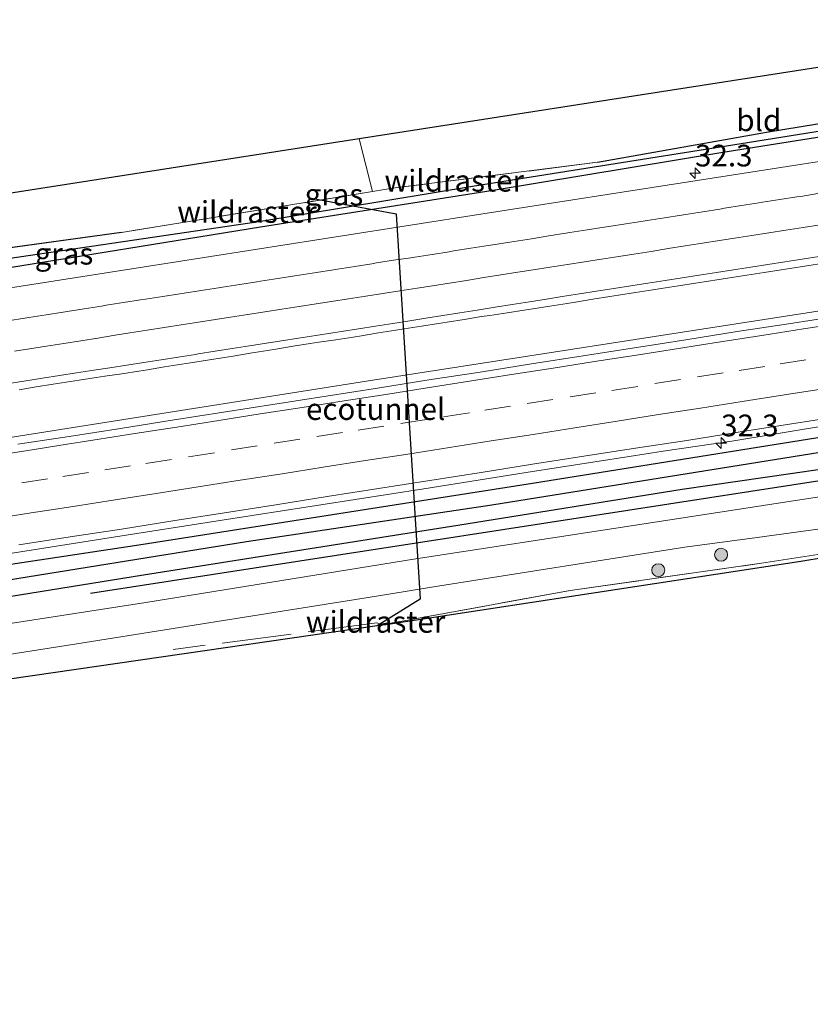
# Model space of a CAD drawing. Units: metres. Extents: x 170331 to 180000, y 381248 to 387501.
# Drawn here: x 171378 to 171469, y 381298 to 381412 of the extents above; entities that cross this region are included whole.
import ezdxf
from ezdxf.enums import TextEntityAlignment as Align

# ---------------------------------------------------------------- set-up
doc = ezdxf.new("R2010")
doc.units = ezdxf.units.M
doc.linetypes.add('IE-TERREINAFSCHEIDING', pattern=[10, 8, -2])
doc.linetypes.add('VW-3-9_STREEP', pattern=[12, 3, -9])
doc.layers.get('0').update_dxf_attribs({"lineweight": 25})
for name, color, linetype, lineweight in [('B-ME-AM-KILOMETR-S-B1', 7, 'Continuous', 18), ('B-ME-BV-GELEIDECONSTRUCTIE-GELEIDERAIL-L-B1', 213, 'BV-GELEIDERAIL', 18), ('B-ME-GR-BOOM-GV-B6', 93, 'Continuous', 18), ('B-ME-GR-BOOM-S-B1', 93, 'Continuous', 18), ('B-ME-IE-GRASLAND-GV-B6', 93, 'Continuous', 18), ('B-ME-IE-GRONDWERKLIJN-GROND_INGERICHT-GV-B6', 253, 'Continuous', 18), ('B-ME-IE-TERREINAFSCHEIDING-RASTERHEKWERK-L-B1', 8, 'IE-TERREINAFSCHEIDING', 18), ('B-ME-VH-VERH_SOORT-BITUMEN-GV-B6', 8, 'IE-TERREINAFSCHEIDING-NATUURLIJK-HOUTWAL', 18), ('B-ME-VW-MARKERING-39STREEP-015-L-B1', 255, 'VW-3-9_STREEP', 18), ('B-ME-VW-MARKERING-STREEP-015-L-B1', 7, 'Continuous', 18)]:
    doc.layers.add(name, color=color, linetype=linetype, lineweight=lineweight)
for name, color, linetype in [('B-ME-FV-FAUNAPASSAGE-FAUNATUNNEL-L-B1', 10, 'Continuous'), ('B-ME-GR-BOMENRIJ-L-B1', 10, 'Continuous'), ('B-ME-GW-INSTEEKWATERGANG-L-B1', 10, 'Continuous'), ('B-ME-GW-WATERGANG-GREPPEL-L-B1', 10, 'Continuous'), ('B-ME-KG-KADASTRAAL-OPNAMEDTMGRENS-L-B1', 10, 'Continuous')]:
    doc.layers.add(name, color=color, linetype=linetype)
doc.styles.add('NLCS-ISO', font='NLCS-ISO.TTF')
doc.linetypes.add('BV-GELEIDERAIL', pattern='A,10,-3,[108,NLCS.SHX,S=1,R=0,X=0,Y=0],-3', length=16)
doc.linetypes.add('IE-TERREINAFSCHEIDING-NATUURLIJK-HOUTWAL', pattern='A,7,-1.5,[67,NLCS.SHX,S=0.75,R=45,X=0,Y=0],-1.5,7,-1.5,[70,NLCS.SHX,S=0.75,R=0,X=0,Y=0],-1.5', length=20)

# ---------------------------------------------------------------- blocks, each defined once
blk = doc.blocks.new('hecto')
for p, q in [((0, 0.625), (-0.625, 0)), ((0, -0.625), (0, 0.625)), ((-0.625, 0), (0.625, 0)), ((0.625, 0), (0, -0.625))]:
    blk.add_line(p, q)
blk = doc.blocks.new('boom')
h = blk.add_hatch(color=256)
edge = h.paths.add_edge_path()
edge.add_arc((0, 0), 0.75, 0, 360)
blk.add_circle((0, 0), 0.75)

msp = doc.modelspace()

# ---------------------------------------------------------------- linework, layer by layer
at = {"layer": 'B-ME-BV-GELEIDECONSTRUCTIE-GELEIDERAIL-L-B1'}
for points in [[(171513.977, 381384.913, 22.51), (171468.624, 381377.73, 22.46), (171418.515, 381369.944, 22.385), (171369.801, 381362.291, 22.31), (171321.086, 381354.786, 22.21), (171290.77, 381349.98, 22.135), (171251.284, 381343.68, 22.06), (171215.74, 381338.208, 22.01), (171181.532, 381332.898, 22.01), (171151.202, 381328.202, 22.01), (171133.838, 381325.358, 22.032)], [(171376.918, 381350, 22.088), (171388.803, 381351.914, 22.095), (171400.638, 381353.759, 22.114), (171412.492, 381355.605, 22.119), (171424.381, 381357.438, 22.137), (171436.204, 381359.305, 22.16), (171448.07, 381361.163, 22.168), (171451.995, 381361.768, 22.172), (171459.928, 381362.946, 22.193), (171471.761, 381364.892, 22.212), (171483.628, 381366.777, 22.221), (171491.521, 381368.076, 22.228), (171495.448, 381368.735, 22.226), (171509.093, 381370.919, 22.284), (171517.0635, 381372.2672, 22.2989)]]:
    msp.add_polyline3d(points, dxfattribs=at)
at = {"layer": 'B-ME-FV-FAUNAPASSAGE-FAUNATUNNEL-L-B1'}
msp.add_polyline3d([(171411.193, 381390.989, 21.522), (171421.192, 381389.146, 19.205), (171423.957, 381344.726, 19.596), (171419.007, 381341.655, 22.255)], dxfattribs=at)
at = {"layer": 'B-ME-GR-BOMENRIJ-L-B1'}
msp.add_line((171385.925, 381345.387, 21.83), (171517.063, 381365.675, 22.216), dxfattribs=at)
at = {"layer": 'B-ME-GR-BOOM-GV-B6'}
msp.add_polyline3d([(171418.481, 381391.706, 21.065), (171389.51, 381387.001, 20.853), (171338.143, 381379.905, 21.045), (171337.03, 381379.964, 21.155), (171335.271, 381380.621, 21.155), (171325.958, 381383.606, 21.24), (171416.917, 381397.767, 20.981), (171418.481, 381391.706, 21.065)], dxfattribs=at)
at = {"layer": 'B-ME-GW-INSTEEKWATERGANG-L-B1'}
msp.add_line((171389.51, 381387.001, 20.853), (171338.143, 381379.905, 21.045), dxfattribs=at)
for points in [[(171444.441, 381395.078, 20.962), (171463.926, 381398.544, 21.045), (171487.455, 381402.38, 21.07), (171505.068, 381405.122, 21.07)], [(171505.245, 381403.529, 21.245), (171458.666, 381396.181, 21.245), (171432.397, 381391.846, 21.195), (171405.54, 381387.599, 21.145), (171373.691, 381382.438, 21.17), (171350.578, 381378.695, 21.17), (171323.714, 381374.503, 21.17), (171299.092, 381370.78, 21.045), (171267.482, 381365.728, 20.89)], [(171515.015, 381370.411, 21.46), (171471.782, 381363.626, 21.36), (171436.94, 381358.044, 21.285), (171391.52, 381350.927, 21.285), (171337.736, 381342.814, 21.06), (171290.224, 381335.21, 21.06), (171240.492, 381327.383, 20.91), (171202.483, 381321.3, 20.91), (171163.699, 381315.169, 20.885), (171139.261, 381311.322, 20.885)], [(171515.012, 381366.562, 22.085), (171482.943, 381361.52, 22.06), (171454.215, 381357.356, 21.71), (171428.31, 381353.219, 21.71), (171392.04, 381347.482, 21.685), (171360.04, 381342.338, 21.685), (171325.077, 381336.833, 21.685), (171288.35, 381330.756, 21.685), (171249.242, 381325.101, 21.46), (171218.246, 381320.651, 21.485), (171180.608, 381314.711, 21.035), (171136.58, 381307.751, 21.085)]]:
    msp.add_polyline3d(points, dxfattribs=at)
at = {"layer": 'B-ME-GW-WATERGANG-GREPPEL-L-B1'}
for points in [[(171336.579, 381377.604, 20.318), (171370.351, 381383.118, 20.293), (171405.363, 381388.258, 20.368), (171430.251, 381392.351, 20.468), (171461.018, 381397.254, 20.668), (171489.619, 381401.81, 20.643), (171505.192, 381404.371, 20.693)], [(171515.51, 381368.635, 20.672), (171471.077, 381361.781, 20.272), (171432.25, 381355.551, 20.097), (171403.921, 381351.329, 20.097), (171372.853, 381346.311, 20.097), (171333.868, 381340.153, 20.097), (171293.908, 381333.919, 20.097), (171257.658, 381328.166, 20.122), (171217.821, 381322.117, 20.122), (171187.93, 381317.48, 20.122), (171166.942, 381314.116, 20.147), (171139.328, 381309.823, 20.147)]]:
    msp.add_polyline3d(points, dxfattribs=at)
at = {"layer": 'B-ME-IE-GRASLAND-GV-B6'}
for points in [[(171505.192, 381404.371, 20.693), (171489.619, 381401.81, 20.643), (171461.018, 381397.254, 20.668), (171430.251, 381392.351, 20.468), (171405.363, 381388.258, 20.368), (171370.351, 381383.118, 20.293), (171336.579, 381377.604, 20.318), (171333.323, 381379.481, 20.393), (171330.074, 381380.874, 20.393), (171322.852, 381383.122, 20.413), (171325.958, 381383.606, 21.24), (171335.271, 381380.621, 21.155), (171337.03, 381379.964, 21.155), (171338.143, 381379.905, 21.045), (171389.51, 381387.001, 20.853), (171418.481, 381391.706, 21.065), (171420.772, 381392.078, 21.082), (171444.441, 381395.078, 20.962), (171463.926, 381398.544, 21.045), (171487.455, 381402.38, 21.07), (171505.068, 381405.122, 21.07), (171505.192, 381404.371, 20.693)], [(171505.245, 381403.529, 21.245), (171458.666, 381396.181, 21.245), (171432.397, 381391.846, 21.195), (171405.54, 381387.599, 21.145), (171373.691, 381382.438, 21.17), (171350.578, 381378.695, 21.17), (171323.714, 381374.503, 21.17), (171299.092, 381370.78, 21.045), (171267.482, 381365.728, 20.89), (171263.837, 381364.856, 20.946), (171261.422, 381364.711, 20.946), (171260.825, 381364.893, 20.876), (171260.513, 381366.091, 20.843), (171261.446, 381365.785, 20.2), (171267.555, 381366.62, 20.08), (171289.955, 381370.586, 20.143), (171336.579, 381377.604, 20.318), (171370.351, 381383.118, 20.293), (171405.363, 381388.258, 20.368), (171430.251, 381392.351, 20.468), (171461.018, 381397.254, 20.668), (171489.619, 381401.81, 20.643), (171505.192, 381404.371, 20.693), (171505.245, 381403.529, 21.245)], [(171256.287, 381366.067, 20.785), (171257.506, 381366.404, 20.91), (171258.002, 381362.449, 21.1), (171258.68, 381362.526, 21.09), (171258.364, 381365.164, 20.86), (171259.18, 381365.346, 20.85), (171259.074, 381366.595, 20.89), (171260.668, 381366.838, 20.813), (171260.513, 381366.091, 20.843), (171260.825, 381364.893, 20.876), (171261.422, 381364.711, 20.946), (171263.837, 381364.856, 20.946), (171267.482, 381365.728, 20.89), (171299.092, 381370.78, 21.045), (171323.714, 381374.503, 21.17), (171350.578, 381378.695, 21.17), (171373.691, 381382.438, 21.17), (171405.54, 381387.599, 21.145), (171432.397, 381391.846, 21.195), (171458.666, 381396.181, 21.245), (171505.245, 381403.529, 21.245), (171505.379, 381400.664, 21.485)], [(171505.379, 381400.664, 21.485), (171431.206, 381389.156, 21.36), (171372.729, 381379.984, 21.26), (171331.879, 381373.594, 21.21), (171267.271, 381363.41, 21.11), (171249.648, 381360.741, 21.11)], [(171513.896, 381383.902, 21.807), (171507.971, 381382.959, 21.789), (171502.045, 381382.019, 21.769), (171496.114, 381381.108, 21.76), (171490.186, 381380.18, 21.743), (171484.261, 381379.238, 21.732), (171478.334, 381378.308, 21.725), (171472.407, 381377.375, 21.705), (171466.476, 381376.46, 21.683), (171460.543, 381375.563, 21.677), (171454.62, 381374.605, 21.661), (171448.693, 381373.679, 21.652), (171442.763, 381372.76, 21.651), (171436.831, 381371.86, 21.638), (171430.91, 381370.893, 21.633), (171424.978, 381369.99, 21.634), (171419.051, 381369.054, 21.628), (171413.123, 381368.123, 21.617), (171407.195, 381367.206, 21.615), (171401.268, 381366.267, 21.607), (171395.341, 381365.336, 21.6), (171389.414, 381364.396, 21.593), (171383.485, 381363.481, 21.586), (171377.554, 381362.571, 21.578)], [(171377.697, 381368.86, 21.709), (171379.672, 381369.175, 21.714), (171381.647, 381369.49, 21.719), (171382.635, 381369.644, 21.72), (171384.611, 381369.952, 21.721), (171386.587, 381370.26, 21.722), (171387.576, 381370.407, 21.72), (171389.554, 381370.702, 21.715), (171391.532, 381370.998, 21.711), (171392.52, 381371.16, 21.714), (171394.493, 381371.484, 21.72), (171396.467, 381371.808, 21.726), (171397.455, 381371.958, 21.725), (171399.433, 381372.258, 21.723), (171401.41, 381372.557, 21.721), (171402.397, 381372.725, 21.726), (171404.368, 381373.059, 21.735), (171406.34, 381373.393, 21.744), (171407.328, 381373.549, 21.744), (171409.303, 381373.863, 21.744), (171411.278, 381374.176, 21.744), (171412.267, 381374.326, 21.747), (171414.245, 381374.628, 21.754), (171416.222, 381374.929, 21.761), (171417.208, 381375.091, 21.765), (171419.182, 381375.417, 21.771), (171421.155, 381375.742, 21.777), (171422.144, 381375.894, 21.777), (171424.121, 381376.197, 21.779), (171426.097, 381376.501, 21.78), (171427.085, 381376.658, 21.78), (171429.06, 381376.972, 21.779), (171431.035, 381377.286, 21.778), (171432.025, 381377.432, 21.78), (171434.004, 381377.723, 21.783), (171435.983, 381378.013, 21.787), (171436.97, 381378.171, 21.788), (171438.945, 381378.486, 21.791), (171440.92, 381378.801, 21.793), (171441.907, 381378.962, 21.798), (171443.881, 381379.285, 21.807), (171445.855, 381379.608, 21.817), (171446.843, 381379.759, 21.817), (171448.82, 381380.063, 21.818), (171450.797, 381380.367, 21.819), (171451.784, 381380.526, 21.823), (171453.758, 381380.844, 21.833), (171455.733, 381381.162, 21.843), (171456.721, 381381.315, 21.842), (171458.698, 381381.619, 21.838), (171460.675, 381381.923, 21.834), (171461.663, 381382.075, 21.837), (171463.64, 381382.379, 21.843), (171465.617, 381382.683, 21.849), (171466.606, 381382.834, 21.85), (171468.583, 381383.134, 21.852), (171470.56, 381383.435, 21.854)], [(171515.015, 381370.411, 21.46), (171515.51, 381368.635, 20.672), (171471.077, 381361.781, 20.272), (171432.25, 381355.551, 20.097), (171403.921, 381351.329, 20.097), (171372.853, 381346.311, 20.097), (171333.868, 381340.153, 20.097), (171293.908, 381333.919, 20.097), (171257.658, 381328.166, 20.122), (171217.821, 381322.117, 20.122), (171187.93, 381317.48, 20.122), (171166.942, 381314.116, 20.147), (171139.328, 381309.823, 20.147), (171139.261, 381311.322, 20.885), (171163.699, 381315.169, 20.885), (171202.483, 381321.3, 20.91), (171240.492, 381327.383, 20.91), (171290.224, 381335.21, 21.06), (171337.736, 381342.814, 21.06), (171391.52, 381350.927, 21.285), (171436.94, 381358.044, 21.285), (171471.782, 381363.626, 21.36), (171515.015, 381370.411, 21.46)], [(171515.015, 381370.411, 21.46), (171471.782, 381363.626, 21.36), (171436.94, 381358.044, 21.285), (171391.52, 381350.927, 21.285), (171337.736, 381342.814, 21.06), (171290.224, 381335.21, 21.06), (171240.492, 381327.383, 20.91)], [(171217.821, 381322.117, 20.122), (171257.658, 381328.166, 20.122), (171293.908, 381333.919, 20.097), (171333.868, 381340.153, 20.097), (171372.853, 381346.311, 20.097), (171403.921, 381351.329, 20.097), (171432.25, 381355.551, 20.097), (171471.077, 381361.781, 20.272), (171515.51, 381368.635, 20.672)], [(171515.51, 381368.635, 20.672), (171515.012, 381366.562, 22.085), (171482.943, 381361.52, 22.06), (171454.215, 381357.356, 21.71), (171428.31, 381353.219, 21.71), (171392.04, 381347.482, 21.685), (171360.04, 381342.338, 21.685), (171325.077, 381336.833, 21.685), (171288.35, 381330.756, 21.685), (171249.242, 381325.101, 21.46)], [(171249.242, 381325.101, 21.46), (171288.35, 381330.756, 21.685), (171325.077, 381336.833, 21.685), (171360.04, 381342.338, 21.685), (171392.04, 381347.482, 21.685), (171428.31, 381353.219, 21.71), (171454.215, 381357.356, 21.71), (171482.943, 381361.52, 22.06), (171515.012, 381366.562, 22.085)], [(171515.012, 381366.562, 22.085), (171520.22, 381364.31, 22.314), (171477.269, 381357.637, 21.873), (171449.797, 381353.4, 21.748), (171423.488, 381349.357, 21.673), (171392.311, 381344.324, 21.798), (171349.791, 381337.765, 21.848), (171315.319, 381332.344, 21.848), (171295.162, 381329.296, 21.723), (171254.11, 381322.748, 21.598)], [(171377.663, 381350.98, 21.329), (171383.594, 381351.883, 21.334), (171389.524, 381352.8, 21.338), (171395.449, 381353.746, 21.349), (171401.378, 381354.668, 21.359), (171407.304, 381355.605, 21.367), (171413.23, 381356.544, 21.376), (171419.159, 381357.468, 21.383), (171425.086, 381358.398, 21.381), (171431.016, 381359.309, 21.393), (171436.94, 381360.265, 21.405), (171442.867, 381361.199, 21.408), (171448.797, 381362.109, 21.42), (171454.728, 381363.016, 21.419), (171460.655, 381363.954, 21.437), (171466.583, 381364.88, 21.45), (171472.508, 381365.819, 21.476)], [(171235.561, 381316.348, 21.638), (171292.269, 381325.263, 21.763), (171341.91, 381332.93, 21.888), (171384.345, 381339.571, 21.888), (171418.928, 381345.068, 21.593), (171426.237, 381346.232, 21.688), (171454.514, 381350.707, 21.688), (171462.862, 381351.831, 21.813), (171477.416, 381353.808, 21.914), (171480.685, 381353.839, 21.981), (171484.248, 381354.17, 22.038), (171486.873, 381354.56, 22.038), (171500.113, 381356.64, 22.213), (171509.078, 381358.423, 22.213), (171519.471, 381360.919, 22.213), (171520.788, 381361.152, 22.213), (171520.616, 381357.999, 22.482)], [(171520.616, 381357.999, 22.482), (171497.77, 381354.443, 22.482), (171470.847, 381350.018, 22.057), (171463.352, 381348.849, 22.007), (171441.264, 381345.712, 21.651), (171419.582, 381341.773, 21.827), (171419.007, 381341.655, 22.255), (171289.344, 381322.864, 22.242), (171130.855, 381298.007, 21.017)]]:
    msp.add_polyline3d(points, dxfattribs=at)
at = {"layer": 'B-ME-IE-GRONDWERKLIJN-GROND_INGERICHT-GV-B6'}
for points in [[(171505.068, 381405.122, 21.07), (171487.455, 381402.38, 21.07), (171463.926, 381398.544, 21.045), (171444.441, 381395.078, 20.962), (171420.772, 381392.078, 21.082), (171418.481, 381391.706, 21.065), (171416.917, 381397.767, 20.981), (171505.246, 381411.519, 20.842), (171505.068, 381405.122, 21.07)], [(171521.212, 381357.815, 22.647), (171467.878, 381349.057, 21.742), (171420.005, 381341.745, 21.75), (171419.582, 381341.773, 21.827), (171441.264, 381345.712, 21.651), (171463.352, 381348.849, 22.007), (171470.847, 381350.018, 22.057), (171497.77, 381354.443, 22.482), (171520.616, 381357.999, 22.482), (171521.212, 381357.815, 22.647)]]:
    msp.add_polyline3d(points, dxfattribs=at)
at = {"layer": 'B-ME-IE-TERREINAFSCHEIDING-RASTERHEKWERK-L-B1'}
msp.add_line((171418.481, 381391.706, 21.065), (171389.51, 381387.001, 20.853), dxfattribs=at)
for points in [[(171444.441, 381395.078, 20.962), (171420.772, 381392.078, 21.082), (171418.481, 381391.706, 21.065)], [(171441.264, 381345.712, 21.651), (171463.352, 381348.849, 22.007), (171470.847, 381350.018, 22.057), (171497.77, 381354.443, 22.482), (171520.616, 381357.999, 22.482)], [(171441.264, 381345.712, 21.651), (171419.582, 381341.773, 21.827), (171418.989, 381342.001, 21.849), (171395.47, 381338.909, 21.982)]]:
    msp.add_polyline3d(points, dxfattribs=at)
at = {"layer": 'B-ME-KG-KADASTRAAL-OPNAMEDTMGRENS-L-B1'}
for points in [[(171505.246, 381411.519, 20.842), (171416.917, 381397.767, 20.981), (171325.958, 381383.606, 21.24), (171322.852, 381383.122, 20.413), (171318.991, 381382.521, 21.306), (171207.816, 381365.212, 20.82), (171206.162, 381364.954, 20.118), (171204.857, 381364.751, 20.823), (171139.101, 381354.513, 20.542)], [(171521.212, 381357.815, 22.647), (171467.878, 381349.057, 21.742), (171420.005, 381341.745, 21.75), (171419.582, 381341.773, 21.827), (171419.007, 381341.655, 22.255), (171289.344, 381322.864, 22.242), (171130.855, 381298.007, 21.017)]]:
    msp.add_polyline3d(points, dxfattribs=at)
at = {"layer": 'B-ME-VH-VERH_SOORT-BITUMEN-GV-B6'}
for points in [[(171249.648, 381360.741, 21.11), (171267.271, 381363.41, 21.11), (171331.879, 381373.594, 21.21), (171372.729, 381379.984, 21.26), (171431.206, 381389.156, 21.36), (171505.379, 381400.664, 21.485), (171505.978, 381397.158, 21.792), (171510.331, 381394.212, 21.886), (171509.149, 381390.398, 21.976), (171514.423, 381390.494, 21.785)], [(171470.56, 381383.435, 21.854), (171468.583, 381383.134, 21.852), (171466.606, 381382.834, 21.85), (171465.617, 381382.683, 21.849), (171463.64, 381382.379, 21.843), (171461.663, 381382.075, 21.837), (171460.675, 381381.923, 21.834), (171458.698, 381381.619, 21.838), (171456.721, 381381.315, 21.842), (171455.733, 381381.162, 21.843), (171453.758, 381380.844, 21.833), (171451.784, 381380.526, 21.823), (171450.797, 381380.367, 21.819), (171448.82, 381380.063, 21.818), (171446.843, 381379.759, 21.817), (171445.855, 381379.608, 21.817), (171443.881, 381379.285, 21.807), (171441.907, 381378.962, 21.798), (171440.92, 381378.801, 21.793), (171438.945, 381378.486, 21.791), (171436.97, 381378.171, 21.788), (171435.983, 381378.013, 21.787), (171434.004, 381377.723, 21.783), (171432.025, 381377.432, 21.78), (171431.035, 381377.286, 21.778), (171429.06, 381376.972, 21.779), (171427.085, 381376.658, 21.78), (171426.097, 381376.501, 21.78), (171424.121, 381376.197, 21.779), (171422.144, 381375.894, 21.777), (171421.155, 381375.742, 21.777), (171419.182, 381375.417, 21.771), (171417.208, 381375.091, 21.765), (171416.222, 381374.929, 21.761), (171414.245, 381374.628, 21.754), (171412.267, 381374.326, 21.747), (171411.278, 381374.176, 21.744), (171409.303, 381373.863, 21.744), (171407.328, 381373.549, 21.744), (171406.34, 381373.393, 21.744), (171404.368, 381373.059, 21.735), (171402.397, 381372.725, 21.726), (171401.41, 381372.557, 21.721), (171399.433, 381372.258, 21.723), (171397.455, 381371.958, 21.725), (171396.467, 381371.808, 21.726), (171394.493, 381371.484, 21.72), (171392.52, 381371.16, 21.714), (171391.532, 381370.998, 21.711), (171389.554, 381370.702, 21.715), (171387.576, 381370.407, 21.72), (171386.587, 381370.26, 21.722), (171384.611, 381369.952, 21.721), (171382.635, 381369.644, 21.72), (171381.647, 381369.49, 21.719), (171379.672, 381369.175, 21.714), (171377.697, 381368.86, 21.709)], [(171377.554, 381362.571, 21.578), (171383.485, 381363.481, 21.586), (171389.414, 381364.396, 21.593), (171395.341, 381365.336, 21.6), (171401.268, 381366.267, 21.607), (171407.195, 381367.206, 21.615), (171413.123, 381368.123, 21.617), (171419.051, 381369.054, 21.628), (171424.978, 381369.99, 21.634), (171430.91, 381370.893, 21.633), (171436.831, 381371.86, 21.638), (171442.763, 381372.76, 21.651), (171448.693, 381373.679, 21.652), (171454.62, 381374.605, 21.661), (171460.543, 381375.563, 21.677), (171466.476, 381376.46, 21.683), (171472.407, 381377.375, 21.705)], [(171514, 381372.337, 21.558), (171508.073, 381371.409, 21.541), (171502.149, 381370.453, 21.525), (171496.222, 381369.517, 21.509), (171490.293, 381368.596, 21.496), (171484.371, 381367.627, 21.475), (171478.444, 381366.696, 21.47), (171472.508, 381365.819, 21.476), (171466.583, 381364.88, 21.45), (171460.655, 381363.954, 21.437), (171454.728, 381363.016, 21.419), (171448.797, 381362.109, 21.42), (171442.867, 381361.199, 21.408), (171436.94, 381360.265, 21.405), (171431.016, 381359.309, 21.393), (171425.086, 381358.398, 21.381), (171419.159, 381357.468, 21.383), (171413.23, 381356.544, 21.376), (171407.304, 381355.605, 21.367), (171401.378, 381354.668, 21.359), (171395.449, 381353.746, 21.349), (171389.524, 381352.8, 21.338), (171383.594, 381351.883, 21.334), (171377.663, 381350.98, 21.329)], [(171520.22, 381364.31, 22.314), (171520.788, 381361.152, 22.213), (171519.471, 381360.919, 22.213), (171509.078, 381358.423, 22.213), (171500.113, 381356.64, 22.213), (171486.873, 381354.56, 22.038), (171484.248, 381354.17, 22.038), (171480.685, 381353.839, 21.981), (171477.416, 381353.808, 21.914), (171462.862, 381351.831, 21.813), (171454.514, 381350.707, 21.688), (171426.237, 381346.232, 21.688), (171418.928, 381345.068, 21.593), (171384.345, 381339.571, 21.888), (171341.91, 381332.93, 21.888), (171292.269, 381325.263, 21.763), (171235.561, 381316.348, 21.638)], [(171254.11, 381322.748, 21.598), (171295.162, 381329.296, 21.723), (171315.319, 381332.344, 21.848), (171349.791, 381337.765, 21.848), (171392.311, 381344.324, 21.798), (171423.488, 381349.357, 21.673), (171449.797, 381353.4, 21.748), (171477.269, 381357.637, 21.873), (171520.22, 381364.31, 22.314)]]:
    msp.add_polyline3d(points, dxfattribs=at)
at = {"layer": 'B-ME-VW-MARKERING-39STREEP-015-L-B1'}
for points in [[(171377.182, 381373.311, 21.651), (171378.898, 381373.58, 21.655), (171380.874, 381373.891, 21.659), (171382.85, 381374.201, 21.663), (171384.825, 381374.512, 21.664), (171386.801, 381374.822, 21.664), (171388.777, 381375.133, 21.669), (171390.48, 381375.4, 21.672), (171392.456, 381375.709, 21.673), (171394.432, 381376.018, 21.674), (171396.408, 381376.327, 21.677), (171398.384, 381376.636, 21.68), (171400.36, 381376.945, 21.684), (171402.101, 381377.217, 21.687), (171404.077, 381377.525, 21.688), (171406.053, 381377.833, 21.69), (171408.029, 381378.141, 21.691), (171410.005, 381378.448, 21.693), (171411.981, 381378.756, 21.698), (171413.739, 381379.03, 21.702), (171415.716, 381379.338, 21.702), (171417.692, 381379.646, 21.703), (171419.668, 381379.955, 21.706), (171421.644, 381380.263, 21.71), (171423.62, 381380.571, 21.714), (171425.375, 381380.845, 21.718), (171427.35, 381381.156, 21.717), (171429.326, 381381.468, 21.717), (171431.302, 381381.779, 21.721), (171433.277, 381382.091, 21.726), (171435.253, 381382.402, 21.73), (171437.007, 381382.679, 21.734), (171438.983, 381382.988, 21.736), (171440.959, 381383.298, 21.737), (171442.935, 381383.607, 21.742), (171444.911, 381383.917, 21.747), (171446.887, 381384.227, 21.754), (171448.63, 381384.5, 21.761), (171450.605, 381384.812, 21.763), (171452.581, 381385.124, 21.765), (171454.556, 381385.436, 21.768), (171456.532, 381385.748, 21.77), (171458.507, 381386.06, 21.777), (171460.241, 381386.334, 21.783), (171462.217, 381386.645, 21.784), (171464.193, 381386.955, 21.784), (171466.168, 381387.266, 21.788), (171468.144, 381387.577, 21.793), (171470.12, 381387.887, 21.798)], [(171373.254, 381357.386, 21.546), (171377.996, 381358.129, 21.554), (171382.738, 381358.871, 21.56), (171387.583, 381359.628, 21.562), (171392.326, 381360.368, 21.569), (171397.262, 381361.139, 21.572), (171402.202, 381361.911, 21.576), (171407.142, 381362.684, 21.585), (171412.06, 381363.451, 21.593), (171416.803, 381364.191, 21.595), (171421.743, 381364.963, 21.601), (171426.682, 381365.74, 21.605), (171431.424, 381366.486, 21.609), (171436.327, 381367.255, 21.619), (171441.267, 381368.028, 21.63), (171446.102, 381368.785, 21.632), (171451.041, 381369.559, 21.64), (171455.981, 381370.333, 21.646), (171460.777, 381371.084, 21.655), (171465.519, 381371.826, 21.663), (171470.393, 381372.59, 21.675)]]:
    msp.add_polyline3d(points, dxfattribs=at)
at = {"layer": 'B-ME-VW-MARKERING-STREEP-015-L-B1'}
for points in [[(171376.382, 381376.804, 21.563), (171378.358, 381377.115, 21.569), (171378.84, 381377.191, 21.57), (171380.816, 381377.498, 21.574), (171382.792, 381377.806, 21.579), (171383.237, 381377.875, 21.58), (171385.212, 381378.187, 21.581), (171387.187, 381378.499, 21.583), (171387.756, 381378.589, 21.583), (171389.731, 381378.903, 21.585), (171391.707, 381379.217, 21.586), (171392.289, 381379.309, 21.587), (171394.265, 381379.618, 21.589), (171396.241, 381379.927, 21.591), (171396.742, 381380.006, 21.592), (171398.718, 381380.311, 21.596), (171400.695, 381380.617, 21.6), (171401.173, 381380.691, 21.601), (171403.149, 381381.003, 21.604), (171405.124, 381381.316, 21.606), (171405.561, 381381.385, 21.606), (171407.538, 381381.692, 21.608), (171409.514, 381381.999, 21.609), (171410.02, 381382.077, 21.609), (171411.996, 381382.387, 21.613), (171413.972, 381382.698, 21.616), (171414.439, 381382.771, 21.617), (171416.415, 381383.081, 21.62), (171418.39, 381383.392, 21.622), (171418.923, 381383.476, 21.623), (171420.9, 381383.779, 21.626), (171422.876, 381384.083, 21.63), (171423.363, 381384.157, 21.631), (171425.34, 381384.465, 21.634), (171427.316, 381384.772, 21.638), (171427.861, 381384.856, 21.639), (171429.835, 381385.174, 21.641), (171431.81, 381385.493, 21.643), (171432.348, 381385.579, 21.644), (171434.325, 381385.884, 21.647), (171436.301, 381386.189, 21.65), (171436.831, 381386.271, 21.651), (171438.806, 381386.586, 21.654), (171440.781, 381386.9, 21.657), (171441.248, 381386.975, 21.658), (171443.225, 381387.283, 21.662), (171445.201, 381387.591, 21.667), (171445.742, 381387.675, 21.668), (171447.717, 381387.99, 21.673), (171449.692, 381388.305, 21.678), (171450.179, 381388.383, 21.679), (171452.155, 381388.687, 21.683), (171454.132, 381388.992, 21.687), (171454.6, 381389.064, 21.688), (171456.575, 381389.378, 21.692), (171458.55, 381389.692, 21.695), (171459.076, 381389.776, 21.696), (171461.051, 381390.088, 21.699), (171463.027, 381390.4, 21.701), (171463.485, 381390.473, 21.702), (171465.462, 381390.778, 21.706), (171467.439, 381391.083, 21.71), (171467.891, 381391.152, 21.711), (171469.866, 381391.465, 21.714)], [(171470.011, 381384.236, 21.895), (171468.035, 381383.927, 21.891), (171466.059, 381383.617, 21.888), (171464.083, 381383.308, 21.883), (171462.107, 381382.998, 21.878), (171460.131, 381382.689, 21.876), (171458.155, 381382.379, 21.874), (171456.179, 381382.069, 21.871), (171454.203, 381381.76, 21.867), (171452.227, 381381.45, 21.863), (171450.252, 381381.141, 21.86), (171448.276, 381380.831, 21.855), (171446.3, 381380.522, 21.851), (171444.324, 381380.212, 21.847), (171442.348, 381379.903, 21.842), (171440.372, 381379.591, 21.839), (171438.546, 381379.302, 21.835), (171436.571, 381378.988, 21.832), (171434.596, 381378.674, 21.829), (171432.621, 381378.359, 21.825), (171430.535, 381378.027, 21.82), (171428.559, 381377.716, 21.815), (171426.583, 381377.405, 21.81), (171424.608, 381377.094, 21.808), (171422.784, 381376.807, 21.806), (171420.807, 381376.502, 21.805), (171418.831, 381376.197, 21.803), (171416.854, 381375.89, 21.8), (171414.878, 381375.582, 21.797), (171413.891, 381375.429, 21.795), (171411.916, 381375.118, 21.795), (171409.94, 381374.807, 21.796), (171407.964, 381374.497, 21.794), (171406.243, 381374.226, 21.793), (171404.267, 381373.915, 21.79), (171402.291, 381373.605, 21.788), (171400.316, 381373.294, 21.785), (171398.34, 381372.983, 21.782), (171398.033, 381372.935, 21.781), (171396.057, 381372.627, 21.779), (171394.08, 381372.319, 21.776), (171392.104, 381372.012, 21.773), (171390.128, 381371.704, 21.769), (171388.152, 381371.395, 21.768), (171386.312, 381371.108, 21.766), (171384.336, 381370.799, 21.762), (171382.36, 381370.489, 21.757), (171380.384, 381370.18, 21.753), (171378.248, 381369.846, 21.749), (171376.272, 381369.533, 21.748)], [(171373.628, 381361.068, 21.614), (171378.486, 381361.829, 21.62), (171383.243, 381362.577, 21.623), (171384.728, 381362.818, 21.625), (171386.21, 381363.027, 21.627), (171391.045, 381363.795, 21.632), (171395.9, 381364.557, 21.638), (171400.756, 381365.318, 21.643), (171405.499, 381366.061, 21.649), (171410.37, 381366.827, 21.656), (171415.185, 381367.581, 21.661), (171420.018, 381368.323, 21.665), (171424.797, 381369.081, 21.669), (171429.663, 381369.841, 21.673), (171434.494, 381370.596, 21.681), (171439.331, 381371.354, 21.693), (171444.079, 381372.096, 21.698), (171448.93, 381372.853, 21.704), (171453.78, 381373.619, 21.712), (171458.618, 381374.373, 21.723), (171463.386, 381375.117, 21.729), (171468.212, 381375.861, 21.732), (171473.018, 381376.621, 21.745)], [(171374.262, 381353.898, 21.467), (171379.088, 381354.652, 21.471), (171383.923, 381355.41, 21.477), (171388.77, 381356.156, 21.481), (171393.522, 381356.906, 21.488), (171398.367, 381357.669, 21.495), (171403.214, 381358.415, 21.5), (171408.048, 381359.182, 21.505), (171412.795, 381359.934, 21.512), (171417.66, 381360.686, 21.516), (171422.531, 381361.449, 21.524), (171427.366, 381362.213, 21.529), (171432.15, 381362.959, 21.534), (171437.002, 381363.711, 21.542), (171441.827, 381364.472, 21.549), (171446.694, 381365.233, 21.556), (171451.455, 381365.987, 21.557), (171456.3, 381366.736, 21.57), (171461.139, 381367.502, 21.58), (171465.987, 381368.258, 21.59), (171470.739, 381368.998, 21.6)]]:
    msp.add_polyline3d(points, dxfattribs=at)

# ---------------------------------------------------------------- block references
at = {"layer": 'B-ME-AM-KILOMETR-S-B1', "rotation": 90}
for p in [(171455.69, 381393.819, 21.493), (171458.695, 381362.711, 21.387)]:
    msp.add_blockref('hecto', p, dxfattribs=at)
at = {"layer": 'B-ME-GR-BOOM-S-B1', "rotation": 90}
for p in [(171458.687, 381349.838, 21.97), (171451.445, 381348.054, 21.97)]:
    msp.add_blockref('boom', p, dxfattribs=at)

# ---------------------------------------------------------------- texts
at = {"layer": 'B-ME-AM-KILOMETR-S-B1', "ltscale": 0.2, "style": 'NLCS-ISO'}
for p in [(171455.69, 381393.819, 21.493), (171458.695, 381362.711, 21.387)]:
    msp.add_text('32.3', height=2.5, dxfattribs=at).set_placement(p, align=Align.BOTTOM_LEFT)
at = {"layer": 'B-ME-FV-FAUNAPASSAGE-FAUNATUNNEL-L-B1', "ltscale": 0.2, "style": 'NLCS-ISO'}
msp.add_text('ecotunnel', height=2.5, dxfattribs=at).set_placement((171418.8372, 381366.629), align=Align.MIDDLE_CENTER)
at = {"layer": 'B-ME-IE-GRASLAND-GV-B6', "ltscale": 0.2, "style": 'NLCS-ISO'}
for p in [(171414.022, 381391.363), (171382.879, 381384.541)]:
    msp.add_text('gras', height=2.5, dxfattribs=at).set_placement(p, align=Align.MIDDLE_CENTER)
at = {"layer": 'B-ME-IE-GRONDWERKLIJN-GROND_INGERICHT-GV-B6', "ltscale": 0.2, "style": 'NLCS-ISO'}
msp.add_text('bld', height=2.5, dxfattribs=at).set_placement((171463.0416, 381399.924), align=Align.MIDDLE_CENTER)
at = {"layer": 'B-ME-IE-TERREINAFSCHEIDING-RASTERHEKWERK-L-B1', "ltscale": 0.2, "style": 'NLCS-ISO'}
for p in [(171427.898, 381392.954), (171403.9955, 381389.3535), (171418.8262, 381342.0988)]:
    msp.add_text('wildraster', height=2.5, dxfattribs=at).set_placement(p, align=Align.MIDDLE_CENTER)

doc.saveas('drawing.dxf')
